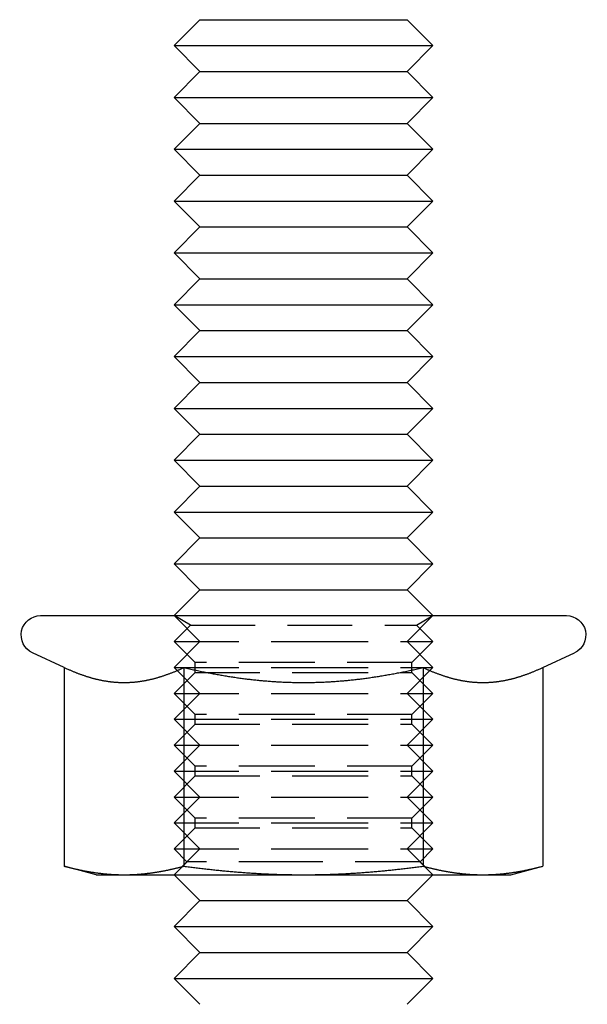
# Model space of a CAD drawing. Extents: x -25 to 25, y -75 to 98.
# Drawn here: x -11 to 11, y 8 to 46 of the extents above; entities that cross this region are included whole.
import ezdxf

# ---------------------------------------------------------------- set-up
doc = ezdxf.new("R2010")
doc.units = 0
doc.header["$LTSCALE"] = 10
doc.linetypes.add('VERDECKT', pattern=[0.375, 0.25, -0.125])
doc.layers.get('0').update_dxf_attribs({"linetype": 'CONTINUOUS'})
doc.layers.add('STEMPEL', color=3, linetype='CONTINUOUS')

# ---------------------------------------------------------------- blocks, each defined once
blk = doc.blocks.new('A$C60F9B2A7')
at = {"color": 3, "linetype": 'CONTINUOUS', "extrusion": (0, 1, -2e-16)}
for p, q in [((-4, 46), (-5, 45)), ((-4, 46), (0, 46)), ((0, 46), (4, 46)), ((4, 46), (5, 45)), ((-5, 45), (0, 45)), ((-4, 44), (-5, 45)), ((0, 45), (5, 45)), ((4, 44), (5, 45)), ((-4, 44), (-5, 43)), ((-4, 44), (0, 44)), ((0, 44), (4, 44)), ((4, 44), (5, 43)), ((-5, 43), (0, 43)), ((-4, 42), (-5, 43)), ((0, 43), (5, 43)), ((4, 42), (5, 43)), ((-4, 42), (-5, 41)), ((-4, 42), (0, 42)), ((0, 42), (4, 42)), ((4, 42), (5, 41)), ((-5, 41), (0, 41)), ((-4, 40), (-5, 41)), ((0, 41), (5, 41)), ((4, 40), (5, 41)), ((-4, 40), (-5, 39)), ((-4, 40), (0, 40)), ((0, 40), (4, 40)), ((4, 40), (5, 39)), ((-5, 39), (0, 39)), ((-4, 38), (-5, 39)), ((0, 39), (5, 39)), ((4, 38), (5, 39)), ((-4, 38), (-5, 37)), ((-4, 38), (0, 38)), ((0, 38), (4, 38)), ((4, 38), (5, 37)), ((-5, 37), (0, 37)), ((-4, 36), (-5, 37)), ((0, 37), (5, 37)), ((4, 36), (5, 37)), ((-4, 36), (-5, 35)), ((-4, 36), (0, 36)), ((0, 36), (4, 36)), ((4, 36), (5, 35)), ((-5, 35), (0, 35)), ((-4, 34), (-5, 35)), ((0, 35), (5, 35)), ((4, 34), (5, 35)), ((-4, 34), (-5, 33)), ((-4, 34), (0, 34)), ((0, 34), (4, 34)), ((4, 34), (5, 33)), ((-5, 33), (0, 33)), ((-4, 32), (-5, 33)), ((0, 33), (5, 33)), ((4, 32), (5, 33)), ((-4, 32), (-5, 31)), ((-4, 32), (0, 32)), ((0, 32), (4, 32)), ((4, 32), (5, 31)), ((-5, 31), (0, 31)), ((-4, 30), (-5, 31)), ((0, 31), (5, 31)), ((4, 30), (5, 31)), ((-4, 30), (-5, 29)), ((-4, 30), (0, 30)), ((0, 30), (4, 30)), ((4, 30), (5, 29)), ((-5, 29), (0, 29)), ((-4, 28), (-5, 29)), ((0, 29), (5, 29)), ((4, 28), (5, 29)), ((-4, 28), (-5, 27)), ((-4, 28), (0, 28)), ((0, 28), (4, 28)), ((4, 28), (5, 27)), ((-5, 27), (0, 27)), ((-4, 26), (-5, 27)), ((0, 27), (5, 27)), ((4, 26), (5, 27)), ((-4, 26), (-5, 25)), ((-4, 26), (0, 26)), ((0, 26), (4, 26)), ((4, 26), (5, 25)), ((-5, 25), (0, 25)), ((-4, 24), (-5, 25)), ((0, 25), (5, 25)), ((4, 24), (5, 25)), ((-4, 24), (-5, 23)), ((-4, 24), (0, 24)), ((0, 24), (4, 24)), ((4, 24), (5, 23)), ((-10.15, 23), (10.15, 23)), ((-9.237604, 20.997009), (-10.466964, 21.570269)), ((9.237604, 20.997009), (10.466964, 21.570269)), ((-9.237604, 20.997009), (-9.237604, 13.331615)), ((-4.618802, 20.997009), (-4.618802, 13.331615)), ((4.618802, 20.997009), (4.618802, 13.331615)), ((9.237604, 20.997009), (9.237604, 13.331615)), ((-8, 13), (-9.237604, 13.331615)), ((8, 13), (9.237604, 13.331615)), ((-8, 13), (-6.928203, 13)), ((-6.928203, 13), (0, 13)), ((-4, 12), (-5, 13)), ((0, 13), (6.928203, 13)), ((4, 12), (5, 13)), ((6.928203, 13), (8, 13)), ((-4, 12), (-5, 11)), ((-4, 12), (0, 12)), ((0, 12), (4, 12)), ((4, 12), (5, 11)), ((-5, 11), (0, 11)), ((-4, 10), (-5, 11)), ((0, 11), (5, 11)), ((4, 10), (5, 11)), ((-4, 10), (-5, 9)), ((-4, 10), (0, 10)), ((0, 10), (4, 10)), ((4, 10), (5, 9)), ((-5, 9), (0, 9)), ((-4, 8), (-5, 9)), ((0, 9), (5, 9)), ((4, 8), (5, 9))]:
    blk.add_line(p, q, dxfattribs=at)
at = {"color": 1, "linetype": 'VERDECKT', "extrusion": (0, 1, -2e-16)}
for p, q in [((-4, 22), (-5, 23)), ((-4.365988, 22.634012), (-4.999899, 23)), ((4, 22), (5, 23)), ((4.365988, 22.634012), (4.999899, 23)), ((-4.365988, 22.634012), (-5, 22)), ((-4.365988, 22.634012), (4.365988, 22.634012)), ((4.365988, 22.634012), (5, 22)), ((-5, 22), (0, 22)), ((-4.188, 21.188), (-5, 22)), ((-4, 22), (-5, 21)), ((0, 22), (5, 22)), ((4, 22), (5, 21)), ((4.188, 21.188), (5, 22)), ((-5, 21), (0, 21)), ((-4, 20), (-5, 21)), ((0, 21.188), (-4.188, 21.188)), ((-4.188, 20.812), (-4.188, 21.188)), ((4.188, 21.188), (0, 21.188)), ((0, 21), (5, 21)), ((4, 20), (5, 21)), ((4.188, 20.812), (4.188, 21.188)), ((-4.188, 20.812), (-5, 20)), ((-4.188, 20.812), (0, 20.812)), ((0, 20.812), (4.188, 20.812)), ((4.188, 20.812), (5, 20)), ((-5, 20), (0, 20)), ((-4.188, 19.188), (-5, 20)), ((-4, 20), (-5, 19)), ((0, 20), (5, 20)), ((4, 20), (5, 19)), ((4.188, 19.188), (5, 20)), ((-5, 19), (0, 19)), ((-4, 18), (-5, 19)), ((0, 19.188), (-4.188, 19.188)), ((-4.188, 18.812), (-4.188, 19.188)), ((4.188, 19.188), (0, 19.188)), ((0, 19), (5, 19)), ((4, 18), (5, 19)), ((4.188, 18.812), (4.188, 19.188)), ((-4.188, 18.812), (-5, 18)), ((-4.188, 18.812), (0, 18.812)), ((0, 18.812), (4.188, 18.812)), ((4.188, 18.812), (5, 18)), ((-5, 18), (0, 18)), ((-4.188, 17.188), (-5, 18)), ((-4, 18), (-5, 17)), ((0, 18), (5, 18)), ((4, 18), (5, 17)), ((4.188, 17.188), (5, 18)), ((0, 17.188), (-4.188, 17.188)), ((-4.188, 16.812), (-4.188, 17.188)), ((4.188, 17.188), (0, 17.188)), ((4.188, 16.812), (4.188, 17.188)), ((-5, 17), (0, 17)), ((-4, 16), (-5, 17)), ((-4.188, 16.812), (-5, 16)), ((-4.188, 16.812), (0, 16.812)), ((0, 17), (5, 17)), ((0, 16.812), (4.188, 16.812)), ((4, 16), (5, 17)), ((4.188, 16.812), (5, 16)), ((-5, 16), (0, 16)), ((-4.188, 15.188), (-5, 16)), ((-4, 16), (-5, 15)), ((0, 16), (5, 16)), ((4, 16), (5, 15)), ((4.188, 15.188), (5, 16)), ((-5, 15), (0, 15)), ((-4, 14), (-5, 15)), ((0, 15.188), (-4.188, 15.188)), ((-4.188, 14.812), (-4.188, 15.188)), ((4.188, 15.188), (0, 15.188)), ((0, 15), (5, 15)), ((4, 14), (5, 15)), ((4.188, 14.812), (4.188, 15.188)), ((-4.188, 14.812), (-5, 14)), ((-4.188, 14.812), (0, 14.812)), ((0, 14.812), (4.188, 14.812)), ((4.188, 14.812), (5, 14)), ((-5, 14), (0, 14)), ((-4.499949, 13.499949), (-5, 14)), ((-4, 14), (-5, 13)), ((0, 14), (5, 14)), ((4, 14), (5, 13)), ((4.499949, 13.499949), (5, 14)), ((-4.499949, 13.499949), (-4.999899, 13)), ((0, 13.499949), (-4.499949, 13.499949)), ((4.499949, 13.499949), (0, 13.499949)), ((4.499949, 13.499949), (4.999899, 13))]:
    blk.add_line(p, q, dxfattribs=at)
at = {"color": 3}
for points in [[(-9.2376, 20.997, 0), (-9.211, 20.9847, 0), (-9.18449, 20.9725, 0), (-9.15806, 20.9604, 0), (-9.13172, 20.9485, 0), (-9.10546, 20.9367, 0), (-9.07929, 20.9251, 0), (-9.05319, 20.9136, 0), (-9.02718, 20.9023, 0), (-9.00124, 20.8911, 0), (-8.97538, 20.8801, 0), (-8.9496, 20.8692, 0), (-8.92389, 20.8584, 0), (-8.89825, 20.8478, 0), (-8.87269, 20.8373, 0), (-8.8472, 20.827, 0), (-8.82177, 20.8168, 0), (-8.79641, 20.8067, 0), (-8.77112, 20.7968, 0), (-8.7459, 20.787, 0), (-8.72073, 20.7774, 0), (-8.69563, 20.7678, 0), (-8.6706, 20.7585, 0), (-8.64562, 20.7492, 0), (-8.6207, 20.7401, 0), (-8.59584, 20.7311, 0), (-8.57103, 20.7223, 0), (-8.54628, 20.7136, 0), (-8.52159, 20.705, 0), (-8.49694, 20.6965, 0), (-8.47235, 20.6882, 0), (-8.44781, 20.68, 0), (-8.42332, 20.672, 0), (-8.39887, 20.6641, 0), (-8.37447, 20.6563, 0), (-8.35012, 20.6486, 0), (-8.32581, 20.6411, 0), (-8.30155, 20.6337, 0), (-8.27732, 20.6264, 0), (-8.25314, 20.6192, 0), (-8.229, 20.6122, 0), (-8.20489, 20.6053, 0), (-8.18083, 20.5985, 0), (-8.15679, 20.5919, 0), (-8.1328, 20.5854, 0), (-8.10884, 20.579, 0), (-8.08491, 20.5727, 0), (-8.06101, 20.5666, 0), (-8.03714, 20.5606, 0), (-8.0133, 20.5547, 0), (-7.98949, 20.549, 0), (-7.9657, 20.5433, 0), (-7.94194, 20.5378, 0), (-7.91821, 20.5325, 0), (-7.8945, 20.5272, 0), (-7.87081, 20.5221, 0), (-7.84714, 20.5171, 0), (-7.82349, 20.5122, 0), (-7.79987, 20.5075, 0), (-7.77625, 20.5028, 0), (-7.75266, 20.4983, 0), (-7.72908, 20.4939, 0), (-7.70552, 20.4897, 0), (-7.68196, 20.4856, 0), (-7.65842, 20.4816, 0), (-7.63489, 20.4777, 0), (-7.61137, 20.4739, 0), (-7.58786, 20.4703, 0), (-7.56436, 20.4668, 0), (-7.54086, 20.4634, 0), (-7.51737, 20.4602, 0), (-7.49388, 20.457, 0), (-7.47039, 20.454, 0), (-7.44691, 20.4511, 0), (-7.42343, 20.4484, 0), (-7.39994, 20.4458, 0), (-7.37645, 20.4433, 0), (-7.35296, 20.4409, 0), (-7.32947, 20.4386, 0), (-7.30597, 20.4365, 0), (-7.28246, 20.4345, 0), (-7.25894, 20.4326, 0), (-7.23542, 20.4309, 0), (-7.21188, 20.4293, 0), (-7.18834, 20.4278, 0), (-7.16478, 20.4264, 0), (-7.1412, 20.4252, 0), (-7.11762, 20.4241, 0), (-7.09401, 20.4231, 0), (-7.07039, 20.4223, 0), (-7.04674, 20.4215, 0), (-7.02308, 20.421, 0), (-6.9994, 20.4205, 0), (-6.97569, 20.4202, 0), (-6.95196, 20.42, 0), (-6.9282, 20.4199, 0)], [(-6.9282, 20.4199, 0), (-6.90445, 20.42, 0), (-6.88072, 20.4202, 0), (-6.85701, 20.4205, 0), (-6.83332, 20.421, 0), (-6.80966, 20.4215, 0), (-6.78602, 20.4223, 0), (-6.7624, 20.4231, 0), (-6.73879, 20.4241, 0), (-6.7152, 20.4252, 0), (-6.69163, 20.4264, 0), (-6.66807, 20.4278, 0), (-6.64452, 20.4293, 0), (-6.62099, 20.4309, 0), (-6.59746, 20.4326, 0), (-6.57395, 20.4345, 0), (-6.55044, 20.4365, 0), (-6.52694, 20.4386, 0), (-6.50344, 20.4409, 0), (-6.47995, 20.4433, 0), (-6.45647, 20.4458, 0), (-6.43298, 20.4484, 0), (-6.4095, 20.4511, 0), (-6.38601, 20.454, 0), (-6.36253, 20.457, 0), (-6.33904, 20.4602, 0), (-6.31554, 20.4634, 0), (-6.29205, 20.4668, 0), (-6.26854, 20.4703, 0), (-6.24503, 20.4739, 0), (-6.22151, 20.4777, 0), (-6.19798, 20.4816, 0), (-6.17444, 20.4856, 0), (-6.15089, 20.4897, 0), (-6.12733, 20.4939, 0), (-6.10375, 20.4983, 0), (-6.08015, 20.5028, 0), (-6.05654, 20.5075, 0), (-6.03291, 20.5122, 0), (-6.00926, 20.5171, 0), (-5.9856, 20.5221, 0), (-5.96191, 20.5272, 0), (-5.9382, 20.5325, 0), (-5.91446, 20.5378, 0), (-5.8907, 20.5433, 0), (-5.86692, 20.549, 0), (-5.84311, 20.5547, 0), (-5.81927, 20.5606, 0), (-5.7954, 20.5666, 0), (-5.7715, 20.5727, 0), (-5.74757, 20.579, 0), (-5.72361, 20.5854, 0), (-5.69961, 20.5919, 0), (-5.67558, 20.5985, 0), (-5.65151, 20.6053, 0), (-5.62741, 20.6122, 0), (-5.60327, 20.6192, 0), (-5.57908, 20.6264, 0), (-5.55486, 20.6337, 0), (-5.53059, 20.6411, 0), (-5.50629, 20.6486, 0), (-5.48193, 20.6563, 0), (-5.45753, 20.6641, 0), (-5.43309, 20.672, 0), (-5.4086, 20.68, 0), (-5.38406, 20.6882, 0), (-5.35946, 20.6965, 0), (-5.33482, 20.705, 0), (-5.31012, 20.7136, 0), (-5.28537, 20.7223, 0), (-5.26057, 20.7311, 0), (-5.23571, 20.7401, 0), (-5.21079, 20.7492, 0), (-5.18581, 20.7585, 0), (-5.16077, 20.7678, 0), (-5.13567, 20.7774, 0), (-5.11051, 20.787, 0), (-5.08528, 20.7968, 0), (-5.05999, 20.8067, 0), (-5.03464, 20.8168, 0), (-5.00921, 20.827, 0), (-4.98372, 20.8373, 0), (-4.95815, 20.8478, 0), (-4.93252, 20.8584, 0), (-4.90681, 20.8692, 0), (-4.88102, 20.8801, 0), (-4.85516, 20.8911, 0), (-4.82923, 20.9023, 0), (-4.80321, 20.9136, 0), (-4.77712, 20.9251, 0), (-4.75094, 20.9367, 0), (-4.72469, 20.9485, 0), (-4.69834, 20.9604, 0), (-4.67192, 20.9725, 0), (-4.6454, 20.9847, 0), (-4.6188, 20.997, 0)], [(-4.6188, 20.997, 0), (-4.5656, 20.9847, 0), (-4.51257, 20.9725, 0), (-4.45972, 20.9604, 0), (-4.40703, 20.9485, 0), (-4.35452, 20.9367, 0), (-4.30217, 20.9251, 0), (-4.24998, 20.9136, 0), (-4.19795, 20.9023, 0), (-4.14608, 20.8911, 0), (-4.09436, 20.8801, 0), (-4.04279, 20.8692, 0), (-3.99137, 20.8584, 0), (-3.9401, 20.8478, 0), (-3.88897, 20.8373, 0), (-3.83799, 20.827, 0), (-3.78713, 20.8168, 0), (-3.73642, 20.8067, 0), (-3.68584, 20.7968, 0), (-3.63539, 20.787, 0), (-3.58506, 20.7774, 0), (-3.53486, 20.7678, 0), (-3.48479, 20.7585, 0), (-3.43483, 20.7492, 0), (-3.38499, 20.7401, 0), (-3.33527, 20.7311, 0), (-3.28566, 20.7223, 0), (-3.23616, 20.7136, 0), (-3.18677, 20.705, 0), (-3.13748, 20.6965, 0), (-3.0883, 20.6882, 0), (-3.03921, 20.68, 0), (-2.99023, 20.672, 0), (-2.94134, 20.6641, 0), (-2.89254, 20.6563, 0), (-2.84384, 20.6486, 0), (-2.79522, 20.6411, 0), (-2.74669, 20.6337, 0), (-2.69824, 20.6264, 0), (-2.64988, 20.6192, 0), (-2.60159, 20.6122, 0), (-2.55338, 20.6053, 0), (-2.50525, 20.5985, 0), (-2.45718, 20.5919, 0), (-2.40919, 20.5854, 0), (-2.36126, 20.579, 0), (-2.3134, 20.5727, 0), (-2.26561, 20.5666, 0), (-2.21787, 20.5606, 0), (-2.17019, 20.5547, 0), (-2.12257, 20.549, 0), (-2.075, 20.5433, 0), (-2.02748, 20.5378, 0), (-1.98001, 20.5325, 0), (-1.93259, 20.5272, 0), (-1.88521, 20.5221, 0), (-1.83788, 20.5171, 0), (-1.79058, 20.5122, 0), (-1.74333, 20.5075, 0), (-1.6961, 20.5028, 0), (-1.64891, 20.4983, 0), (-1.60176, 20.4939, 0), (-1.55463, 20.4897, 0), (-1.50752, 20.4856, 0), (-1.46044, 20.4816, 0), (-1.41338, 20.4777, 0), (-1.36634, 20.4739, 0), (-1.31932, 20.4703, 0), (-1.27231, 20.4668, 0), (-1.22532, 20.4634, 0), (-1.17833, 20.4602, 0), (-1.13135, 20.457, 0), (-1.08438, 20.454, 0), (-1.03741, 20.4511, 0), (-0.990444, 20.4484, 0), (-0.943473, 20.4458, 0), (-0.896499, 20.4433, 0), (-0.849518, 20.4409, 0), (-0.802528, 20.4386, 0), (-0.755527, 20.4365, 0), (-0.708512, 20.4345, 0), (-0.661481, 20.4326, 0), (-0.614432, 20.4309, 0), (-0.567362, 20.4293, 0), (-0.520269, 20.4278, 0), (-0.47315, 20.4264, 0), (-0.426003, 20.4252, 0), (-0.378825, 20.4241, 0), (-0.331614, 20.4231, 0), (-0.284368, 20.4223, 0), (-0.237083, 20.4215, 0), (-0.189758, 20.421, 0), (-0.14239, 20.4205, 0), (-0.094976, 20.4202, 0), (-0.047513, 20.42, 0), (0, 20.4199, 0)], [(0, 20.4199, 0), (0.047513, 20.42, 0), (0.094976, 20.4202, 0), (0.14239, 20.4205, 0), (0.189758, 20.421, 0), (0.237083, 20.4215, 0), (0.284368, 20.4223, 0), (0.331614, 20.4231, 0), (0.378825, 20.4241, 0), (0.426003, 20.4252, 0), (0.47315, 20.4264, 0), (0.520269, 20.4278, 0), (0.567362, 20.4293, 0), (0.614432, 20.4309, 0), (0.661481, 20.4326, 0), (0.708512, 20.4345, 0), (0.755527, 20.4365, 0), (0.802528, 20.4386, 0), (0.849518, 20.4409, 0), (0.896499, 20.4433, 0), (0.943473, 20.4458, 0), (0.990444, 20.4484, 0), (1.03741, 20.4511, 0), (1.08438, 20.454, 0), (1.13135, 20.457, 0), (1.17833, 20.4602, 0), (1.22532, 20.4634, 0), (1.27231, 20.4668, 0), (1.31932, 20.4703, 0), (1.36634, 20.4739, 0), (1.41338, 20.4777, 0), (1.46044, 20.4816, 0), (1.50752, 20.4856, 0), (1.55463, 20.4897, 0), (1.60176, 20.4939, 0), (1.64891, 20.4983, 0), (1.6961, 20.5028, 0), (1.74333, 20.5075, 0), (1.79058, 20.5122, 0), (1.83788, 20.5171, 0), (1.88521, 20.5221, 0), (1.93259, 20.5272, 0), (1.98001, 20.5325, 0), (2.02748, 20.5378, 0), (2.075, 20.5433, 0), (2.12257, 20.549, 0), (2.17019, 20.5547, 0), (2.21787, 20.5606, 0), (2.26561, 20.5666, 0), (2.3134, 20.5727, 0), (2.36126, 20.579, 0), (2.40919, 20.5854, 0), (2.45718, 20.5919, 0), (2.50525, 20.5985, 0), (2.55338, 20.6053, 0), (2.60159, 20.6122, 0), (2.64988, 20.6192, 0), (2.69824, 20.6264, 0), (2.74669, 20.6337, 0), (2.79522, 20.6411, 0), (2.84384, 20.6486, 0), (2.89254, 20.6563, 0), (2.94134, 20.6641, 0), (2.99023, 20.672, 0), (3.03921, 20.68, 0), (3.0883, 20.6882, 0), (3.13748, 20.6965, 0), (3.18677, 20.705, 0), (3.23616, 20.7136, 0), (3.28566, 20.7223, 0), (3.33527, 20.7311, 0), (3.38499, 20.7401, 0), (3.43483, 20.7492, 0), (3.48479, 20.7585, 0), (3.53486, 20.7678, 0), (3.58506, 20.7774, 0), (3.63539, 20.787, 0), (3.68584, 20.7968, 0), (3.73642, 20.8067, 0), (3.78713, 20.8168, 0), (3.83799, 20.827, 0), (3.88897, 20.8373, 0), (3.9401, 20.8478, 0), (3.99137, 20.8584, 0), (4.04279, 20.8692, 0), (4.09436, 20.8801, 0), (4.14608, 20.8911, 0), (4.19795, 20.9023, 0), (4.24998, 20.9136, 0), (4.30217, 20.9251, 0), (4.35452, 20.9367, 0), (4.40703, 20.9485, 0), (4.45972, 20.9604, 0), (4.51257, 20.9725, 0), (4.5656, 20.9847, 0), (4.6188, 20.997, 0)], [(4.6188, 20.997, 0), (4.6454, 20.9847, 0), (4.67192, 20.9725, 0), (4.69834, 20.9604, 0), (4.72469, 20.9485, 0), (4.75094, 20.9367, 0), (4.77712, 20.9251, 0), (4.80321, 20.9136, 0), (4.82923, 20.9023, 0), (4.85516, 20.8911, 0), (4.88102, 20.8801, 0), (4.90681, 20.8692, 0), (4.93252, 20.8584, 0), (4.95815, 20.8478, 0), (4.98372, 20.8373, 0), (5.00921, 20.827, 0), (5.03464, 20.8168, 0), (5.05999, 20.8067, 0), (5.08528, 20.7968, 0), (5.11051, 20.787, 0), (5.13567, 20.7774, 0), (5.16077, 20.7678, 0), (5.18581, 20.7585, 0), (5.21079, 20.7492, 0), (5.23571, 20.7401, 0), (5.26057, 20.7311, 0), (5.28537, 20.7223, 0), (5.31012, 20.7136, 0), (5.33482, 20.705, 0), (5.35946, 20.6965, 0), (5.38406, 20.6882, 0), (5.4086, 20.68, 0), (5.43309, 20.672, 0), (5.45753, 20.6641, 0), (5.48193, 20.6563, 0), (5.50629, 20.6486, 0), (5.53059, 20.6411, 0), (5.55486, 20.6337, 0), (5.57908, 20.6264, 0), (5.60327, 20.6192, 0), (5.62741, 20.6122, 0), (5.65151, 20.6053, 0), (5.67558, 20.5985, 0), (5.69961, 20.5919, 0), (5.72361, 20.5854, 0), (5.74757, 20.579, 0), (5.7715, 20.5727, 0), (5.7954, 20.5666, 0), (5.81927, 20.5606, 0), (5.84311, 20.5547, 0), (5.86692, 20.549, 0), (5.8907, 20.5433, 0), (5.91446, 20.5378, 0), (5.9382, 20.5325, 0), (5.96191, 20.5272, 0), (5.9856, 20.5221, 0), (6.00926, 20.5171, 0), (6.03291, 20.5122, 0), (6.05654, 20.5075, 0), (6.08015, 20.5028, 0), (6.10375, 20.4983, 0), (6.12733, 20.4939, 0), (6.15089, 20.4897, 0), (6.17444, 20.4856, 0), (6.19798, 20.4816, 0), (6.22151, 20.4777, 0), (6.24503, 20.4739, 0), (6.26854, 20.4703, 0), (6.29205, 20.4668, 0), (6.31554, 20.4634, 0), (6.33904, 20.4602, 0), (6.36253, 20.457, 0), (6.38601, 20.454, 0), (6.4095, 20.4511, 0), (6.43298, 20.4484, 0), (6.45647, 20.4458, 0), (6.47995, 20.4433, 0), (6.50344, 20.4409, 0), (6.52694, 20.4386, 0), (6.55044, 20.4365, 0), (6.57395, 20.4345, 0), (6.59746, 20.4326, 0), (6.62099, 20.4309, 0), (6.64452, 20.4293, 0), (6.66807, 20.4278, 0), (6.69163, 20.4264, 0), (6.7152, 20.4252, 0), (6.73879, 20.4241, 0), (6.7624, 20.4231, 0), (6.78602, 20.4223, 0), (6.80966, 20.4215, 0), (6.83332, 20.421, 0), (6.85701, 20.4205, 0), (6.88072, 20.4202, 0), (6.90445, 20.42, 0), (6.9282, 20.4199, 0)], [(6.9282, 20.4199, 0), (6.95196, 20.42, 0), (6.97569, 20.4202, 0), (6.9994, 20.4205, 0), (7.02308, 20.421, 0), (7.04674, 20.4215, 0), (7.07039, 20.4223, 0), (7.09401, 20.4231, 0), (7.11762, 20.4241, 0), (7.1412, 20.4252, 0), (7.16478, 20.4264, 0), (7.18834, 20.4278, 0), (7.21188, 20.4293, 0), (7.23542, 20.4309, 0), (7.25894, 20.4326, 0), (7.28246, 20.4345, 0), (7.30597, 20.4365, 0), (7.32947, 20.4386, 0), (7.35296, 20.4409, 0), (7.37645, 20.4433, 0), (7.39994, 20.4458, 0), (7.42343, 20.4484, 0), (7.44691, 20.4511, 0), (7.47039, 20.454, 0), (7.49388, 20.457, 0), (7.51737, 20.4602, 0), (7.54086, 20.4634, 0), (7.56436, 20.4668, 0), (7.58786, 20.4703, 0), (7.61137, 20.4739, 0), (7.63489, 20.4777, 0), (7.65842, 20.4816, 0), (7.68196, 20.4856, 0), (7.70552, 20.4897, 0), (7.72908, 20.4939, 0), (7.75266, 20.4983, 0), (7.77625, 20.5028, 0), (7.79987, 20.5075, 0), (7.82349, 20.5122, 0), (7.84714, 20.5171, 0), (7.87081, 20.5221, 0), (7.8945, 20.5272, 0), (7.91821, 20.5325, 0), (7.94194, 20.5378, 0), (7.9657, 20.5433, 0), (7.98949, 20.549, 0), (8.0133, 20.5547, 0), (8.03714, 20.5606, 0), (8.06101, 20.5666, 0), (8.08491, 20.5727, 0), (8.10884, 20.579, 0), (8.1328, 20.5854, 0), (8.15679, 20.5919, 0), (8.18083, 20.5985, 0), (8.20489, 20.6053, 0), (8.229, 20.6122, 0), (8.25314, 20.6192, 0), (8.27732, 20.6264, 0), (8.30155, 20.6337, 0), (8.32581, 20.6411, 0), (8.35012, 20.6486, 0), (8.37447, 20.6563, 0), (8.39887, 20.6641, 0), (8.42332, 20.672, 0), (8.44781, 20.68, 0), (8.47235, 20.6882, 0), (8.49694, 20.6965, 0), (8.52159, 20.705, 0), (8.54628, 20.7136, 0), (8.57103, 20.7223, 0), (8.59584, 20.7311, 0), (8.6207, 20.7401, 0), (8.64562, 20.7492, 0), (8.6706, 20.7585, 0), (8.69563, 20.7678, 0), (8.72073, 20.7774, 0), (8.7459, 20.787, 0), (8.77112, 20.7968, 0), (8.79641, 20.8067, 0), (8.82177, 20.8168, 0), (8.8472, 20.827, 0), (8.87269, 20.8373, 0), (8.89825, 20.8478, 0), (8.92389, 20.8584, 0), (8.9496, 20.8692, 0), (8.97538, 20.8801, 0), (9.00124, 20.8911, 0), (9.02718, 20.9023, 0), (9.05319, 20.9136, 0), (9.07929, 20.9251, 0), (9.10546, 20.9367, 0), (9.13172, 20.9485, 0), (9.15806, 20.9604, 0), (9.18449, 20.9725, 0), (9.211, 20.9847, 0), (9.2376, 20.997, 0)], [(-9.2376, 13.3316, 0), (-9.21061, 13.3244, 0), (-9.18372, 13.3173, 0), (-9.15692, 13.3103, 0), (-9.13022, 13.3033, 0), (-9.10361, 13.2965, 0), (-9.0771, 13.2897, 0), (-9.05068, 13.2831, 0), (-9.02434, 13.2765, 0), (-8.9981, 13.27, 0), (-8.97194, 13.2636, 0), (-8.94587, 13.2573, 0), (-8.91989, 13.251, 0), (-8.89398, 13.2449, 0), (-8.86816, 13.2388, 0), (-8.84241, 13.2328, 0), (-8.81675, 13.2269, 0), (-8.79116, 13.2211, 0), (-8.76564, 13.2153, 0), (-8.7402, 13.2097, 0), (-8.71484, 13.2041, 0), (-8.68954, 13.1986, 0), (-8.66432, 13.1932, 0), (-8.63916, 13.1879, 0), (-8.61407, 13.1826, 0), (-8.58905, 13.1774, 0), (-8.56409, 13.1723, 0), (-8.53919, 13.1673, 0), (-8.51436, 13.1624, 0), (-8.48958, 13.1575, 0), (-8.46487, 13.1527, 0), (-8.44021, 13.148, 0), (-8.41562, 13.1434, 0), (-8.39107, 13.1389, 0), (-8.36658, 13.1344, 0), (-8.34215, 13.13, 0), (-8.31776, 13.1257, 0), (-8.29343, 13.1214, 0), (-8.26915, 13.1172, 0), (-8.24491, 13.1132, 0), (-8.22072, 13.1091, 0), (-8.19658, 13.1052, 0), (-8.17248, 13.1013, 0), (-8.14843, 13.0975, 0), (-8.12441, 13.0938, 0), (-8.10044, 13.0902, 0), (-8.07651, 13.0866, 0), (-8.05261, 13.0831, 0), (-8.02876, 13.0797, 0), (-8.00494, 13.0763, 0), (-7.98115, 13.073, 0), (-7.9574, 13.0698, 0), (-7.93368, 13.0667, 0), (-7.90999, 13.0636, 0), (-7.88633, 13.0606, 0), (-7.8627, 13.0577, 0), (-7.8391, 13.0549, 0), (-7.81553, 13.0521, 0), (-7.79198, 13.0494, 0), (-7.76846, 13.0468, 0), (-7.74496, 13.0442, 0), (-7.72148, 13.0417, 0), (-7.69802, 13.0393, 0), (-7.67459, 13.037, 0), (-7.65117, 13.0347, 0), (-7.62777, 13.0325, 0), (-7.60438, 13.0304, 0), (-7.58101, 13.0284, 0), (-7.55766, 13.0264, 0), (-7.53432, 13.0245, 0), (-7.51099, 13.0226, 0), (-7.48767, 13.0209, 0), (-7.46436, 13.0192, 0), (-7.44106, 13.0175, 0), (-7.41776, 13.016, 0), (-7.39447, 13.0145, 0), (-7.37119, 13.0131, 0), (-7.34791, 13.0118, 0), (-7.32464, 13.0105, 0), (-7.30136, 13.0093, 0), (-7.27809, 13.0082, 0), (-7.25481, 13.0071, 0), (-7.23153, 13.0062, 0), (-7.20825, 13.0052, 0), (-7.18497, 13.0044, 0), (-7.16168, 13.0036, 0), (-7.13838, 13.003, 0), (-7.11507, 13.0023, 0), (-7.09176, 13.0018, 0), (-7.06843, 13.0013, 0), (-7.0451, 13.0009, 0), (-7.02175, 13.0006, 0), (-6.99839, 13.0003, 0), (-6.97501, 13.0001, 0), (-6.95161, 13, 0), (-6.9282, 13, 0)], [(-6.9282, 13, 0), (-6.90479, 13, 0), (-6.8814, 13.0001, 0), (-6.85802, 13.0003, 0), (-6.83466, 13.0006, 0), (-6.81131, 13.0009, 0), (-6.78797, 13.0013, 0), (-6.76465, 13.0018, 0), (-6.74133, 13.0023, 0), (-6.71803, 13.003, 0), (-6.69473, 13.0036, 0), (-6.67144, 13.0044, 0), (-6.64816, 13.0052, 0), (-6.62487, 13.0062, 0), (-6.6016, 13.0071, 0), (-6.57832, 13.0082, 0), (-6.55505, 13.0093, 0), (-6.53177, 13.0105, 0), (-6.50849, 13.0118, 0), (-6.48521, 13.0131, 0), (-6.46193, 13.0145, 0), (-6.43864, 13.016, 0), (-6.41535, 13.0175, 0), (-6.39205, 13.0192, 0), (-6.36874, 13.0209, 0), (-6.34542, 13.0226, 0), (-6.32209, 13.0245, 0), (-6.29875, 13.0264, 0), (-6.27539, 13.0284, 0), (-6.25202, 13.0304, 0), (-6.22864, 13.0325, 0), (-6.20524, 13.0347, 0), (-6.18182, 13.037, 0), (-6.15838, 13.0393, 0), (-6.13493, 13.0417, 0), (-6.11145, 13.0442, 0), (-6.08795, 13.0468, 0), (-6.06442, 13.0494, 0), (-6.04088, 13.0521, 0), (-6.0173, 13.0549, 0), (-5.9937, 13.0577, 0), (-5.97007, 13.0606, 0), (-5.94642, 13.0636, 0), (-5.92273, 13.0667, 0), (-5.89901, 13.0698, 0), (-5.87526, 13.073, 0), (-5.85147, 13.0763, 0), (-5.82765, 13.0797, 0), (-5.80379, 13.0831, 0), (-5.7799, 13.0866, 0), (-5.75597, 13.0902, 0), (-5.73199, 13.0938, 0), (-5.70798, 13.0975, 0), (-5.68393, 13.1013, 0), (-5.65983, 13.1052, 0), (-5.63568, 13.1091, 0), (-5.6115, 13.1132, 0), (-5.58726, 13.1172, 0), (-5.56298, 13.1214, 0), (-5.53864, 13.1257, 0), (-5.51426, 13.13, 0), (-5.48982, 13.1344, 0), (-5.46533, 13.1389, 0), (-5.44079, 13.1434, 0), (-5.41619, 13.148, 0), (-5.39154, 13.1527, 0), (-5.36682, 13.1575, 0), (-5.34205, 13.1624, 0), (-5.31722, 13.1673, 0), (-5.29232, 13.1723, 0), (-5.26736, 13.1774, 0), (-5.24234, 13.1826, 0), (-5.21725, 13.1879, 0), (-5.19209, 13.1932, 0), (-5.16686, 13.1986, 0), (-5.14157, 13.2041, 0), (-5.1162, 13.2097, 0), (-5.09076, 13.2153, 0), (-5.06525, 13.2211, 0), (-5.03966, 13.2269, 0), (-5.01399, 13.2328, 0), (-4.98825, 13.2388, 0), (-4.96243, 13.2449, 0), (-4.93652, 13.251, 0), (-4.91053, 13.2573, 0), (-4.88446, 13.2636, 0), (-4.85831, 13.27, 0), (-4.83206, 13.2765, 0), (-4.80573, 13.2831, 0), (-4.77931, 13.2897, 0), (-4.75279, 13.2965, 0), (-4.72619, 13.3033, 0), (-4.69949, 13.3103, 0), (-4.67269, 13.3173, 0), (-4.6458, 13.3244, 0), (-4.6188, 13.3316, 0)], [(-4.6188, 13.3316, 0), (-4.56481, 13.3244, 0), (-4.51103, 13.3173, 0), (-4.45743, 13.3103, 0), (-4.40403, 13.3033, 0), (-4.35082, 13.2965, 0), (-4.29779, 13.2897, 0), (-4.24495, 13.2831, 0), (-4.19228, 13.2765, 0), (-4.1398, 13.27, 0), (-4.08748, 13.2636, 0), (-4.03534, 13.2573, 0), (-3.98336, 13.251, 0), (-3.93156, 13.2449, 0), (-3.87991, 13.2388, 0), (-3.82842, 13.2328, 0), (-3.77709, 13.2269, 0), (-3.72591, 13.2211, 0), (-3.67488, 13.2153, 0), (-3.624, 13.2097, 0), (-3.57327, 13.2041, 0), (-3.52268, 13.1986, 0), (-3.47223, 13.1932, 0), (-3.42191, 13.1879, 0), (-3.37173, 13.1826, 0), (-3.32169, 13.1774, 0), (-3.27177, 13.1723, 0), (-3.22197, 13.1673, 0), (-3.17231, 13.1624, 0), (-3.12276, 13.1575, 0), (-3.07333, 13.1527, 0), (-3.02402, 13.148, 0), (-2.97482, 13.1434, 0), (-2.92574, 13.1389, 0), (-2.87676, 13.1344, 0), (-2.82789, 13.13, 0), (-2.77912, 13.1257, 0), (-2.73045, 13.1214, 0), (-2.68189, 13.1172, 0), (-2.63342, 13.1132, 0), (-2.58504, 13.1091, 0), (-2.53675, 13.1052, 0), (-2.48855, 13.1013, 0), (-2.44044, 13.0975, 0), (-2.39242, 13.0938, 0), (-2.34447, 13.0902, 0), (-2.29661, 13.0866, 0), (-2.24882, 13.0831, 0), (-2.20111, 13.0797, 0), (-2.15346, 13.0763, 0), (-2.10589, 13.073, 0), (-2.05839, 13.0698, 0), (-2.01095, 13.0667, 0), (-1.96357, 13.0636, 0), (-1.91626, 13.0606, 0), (-1.869, 13.0577, 0), (-1.8218, 13.0549, 0), (-1.77465, 13.0521, 0), (-1.72756, 13.0494, 0), (-1.68051, 13.0468, 0), (-1.63351, 13.0442, 0), (-1.58656, 13.0417, 0), (-1.53964, 13.0393, 0), (-1.49277, 13.037, 0), (-1.44593, 13.0347, 0), (-1.39913, 13.0325, 0), (-1.35236, 13.0304, 0), (-1.30562, 13.0284, 0), (-1.25891, 13.0264, 0), (-1.21223, 13.0245, 0), (-1.16557, 13.0226, 0), (-1.11893, 13.0209, 0), (-1.07231, 13.0192, 0), (-1.02571, 13.0175, 0), (-0.979119, 13.016, 0), (-0.932543, 13.0145, 0), (-0.885976, 13.0131, 0), (-0.839418, 13.0118, 0), (-0.792865, 13.0105, 0), (-0.746314, 13.0093, 0), (-0.699765, 13.0082, 0), (-0.653213, 13.0071, 0), (-0.606658, 13.0062, 0), (-0.560096, 13.0052, 0), (-0.513526, 13.0044, 0), (-0.466944, 13.0036, 0), (-0.420349, 13.003, 0), (-0.373739, 13.0023, 0), (-0.32711, 13.0018, 0), (-0.280461, 13.0013, 0), (-0.233789, 13.0009, 0), (-0.187091, 13.0006, 0), (-0.140366, 13.0003, 0), (-0.093611, 13.0001, 0), (-0.046823, 13, 0), (0, 13, 0)], [(0, 13, 0), (0.046823, 13, 0), (0.093611, 13.0001, 0), (0.140366, 13.0003, 0), (0.187091, 13.0006, 0), (0.233789, 13.0009, 0), (0.280461, 13.0013, 0), (0.32711, 13.0018, 0), (0.373739, 13.0023, 0), (0.420349, 13.003, 0), (0.466944, 13.0036, 0), (0.513526, 13.0044, 0), (0.560096, 13.0052, 0), (0.606658, 13.0062, 0), (0.653213, 13.0071, 0), (0.699765, 13.0082, 0), (0.746314, 13.0093, 0), (0.792865, 13.0105, 0), (0.839418, 13.0118, 0), (0.885976, 13.0131, 0), (0.932543, 13.0145, 0), (0.979119, 13.016, 0), (1.02571, 13.0175, 0), (1.07231, 13.0192, 0), (1.11893, 13.0209, 0), (1.16557, 13.0226, 0), (1.21223, 13.0245, 0), (1.25891, 13.0264, 0), (1.30562, 13.0284, 0), (1.35236, 13.0304, 0), (1.39913, 13.0325, 0), (1.44593, 13.0347, 0), (1.49277, 13.037, 0), (1.53964, 13.0393, 0), (1.58656, 13.0417, 0), (1.63351, 13.0442, 0), (1.68051, 13.0468, 0), (1.72756, 13.0494, 0), (1.77465, 13.0521, 0), (1.8218, 13.0549, 0), (1.869, 13.0577, 0), (1.91626, 13.0606, 0), (1.96357, 13.0636, 0), (2.01095, 13.0667, 0), (2.05839, 13.0698, 0), (2.10589, 13.073, 0), (2.15346, 13.0763, 0), (2.20111, 13.0797, 0), (2.24882, 13.0831, 0), (2.29661, 13.0866, 0), (2.34447, 13.0902, 0), (2.39242, 13.0938, 0), (2.44044, 13.0975, 0), (2.48855, 13.1013, 0), (2.53675, 13.1052, 0), (2.58504, 13.1091, 0), (2.63342, 13.1132, 0), (2.68189, 13.1172, 0), (2.73045, 13.1214, 0), (2.77912, 13.1257, 0), (2.82789, 13.13, 0), (2.87676, 13.1344, 0), (2.92574, 13.1389, 0), (2.97482, 13.1434, 0), (3.02402, 13.148, 0), (3.07333, 13.1527, 0), (3.12276, 13.1575, 0), (3.17231, 13.1624, 0), (3.22197, 13.1673, 0), (3.27177, 13.1723, 0), (3.32169, 13.1774, 0), (3.37173, 13.1826, 0), (3.42191, 13.1879, 0), (3.47223, 13.1932, 0), (3.52268, 13.1986, 0), (3.57327, 13.2041, 0), (3.624, 13.2097, 0), (3.67488, 13.2153, 0), (3.72591, 13.2211, 0), (3.77709, 13.2269, 0), (3.82842, 13.2328, 0), (3.87991, 13.2388, 0), (3.93156, 13.2449, 0), (3.98336, 13.251, 0), (4.03534, 13.2573, 0), (4.08748, 13.2636, 0), (4.1398, 13.27, 0), (4.19228, 13.2765, 0), (4.24495, 13.2831, 0), (4.29779, 13.2897, 0), (4.35082, 13.2965, 0), (4.40403, 13.3033, 0), (4.45743, 13.3103, 0), (4.51103, 13.3173, 0), (4.56481, 13.3244, 0), (4.6188, 13.3316, 0)], [(4.6188, 13.3316, 0), (4.6458, 13.3244, 0), (4.67269, 13.3173, 0), (4.69949, 13.3103, 0), (4.72619, 13.3033, 0), (4.75279, 13.2965, 0), (4.77931, 13.2897, 0), (4.80573, 13.2831, 0), (4.83206, 13.2765, 0), (4.85831, 13.27, 0), (4.88446, 13.2636, 0), (4.91053, 13.2573, 0), (4.93652, 13.251, 0), (4.96243, 13.2449, 0), (4.98825, 13.2388, 0), (5.01399, 13.2328, 0), (5.03966, 13.2269, 0), (5.06525, 13.2211, 0), (5.09076, 13.2153, 0), (5.1162, 13.2097, 0), (5.14157, 13.2041, 0), (5.16686, 13.1986, 0), (5.19209, 13.1932, 0), (5.21725, 13.1879, 0), (5.24234, 13.1826, 0), (5.26736, 13.1774, 0), (5.29232, 13.1723, 0), (5.31722, 13.1673, 0), (5.34205, 13.1624, 0), (5.36682, 13.1575, 0), (5.39154, 13.1527, 0), (5.41619, 13.148, 0), (5.44079, 13.1434, 0), (5.46533, 13.1389, 0), (5.48982, 13.1344, 0), (5.51426, 13.13, 0), (5.53864, 13.1257, 0), (5.56298, 13.1214, 0), (5.58726, 13.1172, 0), (5.6115, 13.1132, 0), (5.63568, 13.1091, 0), (5.65983, 13.1052, 0), (5.68393, 13.1013, 0), (5.70798, 13.0975, 0), (5.73199, 13.0938, 0), (5.75597, 13.0902, 0), (5.7799, 13.0866, 0), (5.80379, 13.0831, 0), (5.82765, 13.0797, 0), (5.85147, 13.0763, 0), (5.87526, 13.073, 0), (5.89901, 13.0698, 0), (5.92273, 13.0667, 0), (5.94642, 13.0636, 0), (5.97007, 13.0606, 0), (5.9937, 13.0577, 0), (6.0173, 13.0549, 0), (6.04088, 13.0521, 0), (6.06442, 13.0494, 0), (6.08795, 13.0468, 0), (6.11145, 13.0442, 0), (6.13493, 13.0417, 0), (6.15838, 13.0393, 0), (6.18182, 13.037, 0), (6.20524, 13.0347, 0), (6.22864, 13.0325, 0), (6.25202, 13.0304, 0), (6.27539, 13.0284, 0), (6.29875, 13.0264, 0), (6.32209, 13.0245, 0), (6.34542, 13.0226, 0), (6.36874, 13.0209, 0), (6.39205, 13.0192, 0), (6.41535, 13.0175, 0), (6.43864, 13.016, 0), (6.46193, 13.0145, 0), (6.48521, 13.0131, 0), (6.50849, 13.0118, 0), (6.53177, 13.0105, 0), (6.55505, 13.0093, 0), (6.57832, 13.0082, 0), (6.6016, 13.0071, 0), (6.62487, 13.0062, 0), (6.64816, 13.0052, 0), (6.67144, 13.0044, 0), (6.69473, 13.0036, 0), (6.71803, 13.003, 0), (6.74133, 13.0023, 0), (6.76465, 13.0018, 0), (6.78797, 13.0013, 0), (6.81131, 13.0009, 0), (6.83466, 13.0006, 0), (6.85802, 13.0003, 0), (6.8814, 13.0001, 0), (6.90479, 13, 0), (6.9282, 13, 0)], [(6.9282, 13, 0), (6.95161, 13, 0), (6.97501, 13.0001, 0), (6.99839, 13.0003, 0), (7.02175, 13.0006, 0), (7.0451, 13.0009, 0), (7.06843, 13.0013, 0), (7.09176, 13.0018, 0), (7.11507, 13.0023, 0), (7.13838, 13.003, 0), (7.16168, 13.0036, 0), (7.18497, 13.0044, 0), (7.20825, 13.0052, 0), (7.23153, 13.0062, 0), (7.25481, 13.0071, 0), (7.27809, 13.0082, 0), (7.30136, 13.0093, 0), (7.32464, 13.0105, 0), (7.34791, 13.0118, 0), (7.37119, 13.0131, 0), (7.39447, 13.0145, 0), (7.41776, 13.016, 0), (7.44106, 13.0175, 0), (7.46436, 13.0192, 0), (7.48767, 13.0209, 0), (7.51099, 13.0226, 0), (7.53432, 13.0245, 0), (7.55766, 13.0264, 0), (7.58101, 13.0284, 0), (7.60438, 13.0304, 0), (7.62777, 13.0325, 0), (7.65117, 13.0347, 0), (7.67459, 13.037, 0), (7.69802, 13.0393, 0), (7.72148, 13.0417, 0), (7.74496, 13.0442, 0), (7.76846, 13.0468, 0), (7.79198, 13.0494, 0), (7.81553, 13.0521, 0), (7.8391, 13.0549, 0), (7.8627, 13.0577, 0), (7.88633, 13.0606, 0), (7.90999, 13.0636, 0), (7.93368, 13.0667, 0), (7.9574, 13.0698, 0), (7.98115, 13.073, 0), (8.00494, 13.0763, 0), (8.02876, 13.0797, 0), (8.05261, 13.0831, 0), (8.07651, 13.0866, 0), (8.10044, 13.0902, 0), (8.12441, 13.0938, 0), (8.14843, 13.0975, 0), (8.17248, 13.1013, 0), (8.19658, 13.1052, 0), (8.22072, 13.1091, 0), (8.24491, 13.1132, 0), (8.26915, 13.1172, 0), (8.29343, 13.1214, 0), (8.31776, 13.1257, 0), (8.34215, 13.13, 0), (8.36658, 13.1344, 0), (8.39107, 13.1389, 0), (8.41562, 13.1434, 0), (8.44021, 13.148, 0), (8.46487, 13.1527, 0), (8.48958, 13.1575, 0), (8.51436, 13.1624, 0), (8.53919, 13.1673, 0), (8.56409, 13.1723, 0), (8.58905, 13.1774, 0), (8.61407, 13.1826, 0), (8.63916, 13.1879, 0), (8.66432, 13.1932, 0), (8.68954, 13.1986, 0), (8.71484, 13.2041, 0), (8.7402, 13.2097, 0), (8.76564, 13.2153, 0), (8.79116, 13.2211, 0), (8.81675, 13.2269, 0), (8.84241, 13.2328, 0), (8.86816, 13.2388, 0), (8.89398, 13.2449, 0), (8.91989, 13.251, 0), (8.94587, 13.2573, 0), (8.97194, 13.2636, 0), (8.9981, 13.27, 0), (9.02434, 13.2765, 0), (9.05068, 13.2831, 0), (9.0771, 13.2897, 0), (9.10361, 13.2965, 0), (9.13022, 13.3033, 0), (9.15692, 13.3103, 0), (9.18372, 13.3173, 0), (9.21061, 13.3244, 0), (9.2376, 13.3316, 0)]]:
    blk.add_polyline3d(points, dxfattribs=at)
at = {"color": 3, "linetype": 'CONTINUOUS', "extrusion": (0, -2e-16, -1)}
for centre, start, end in [((10.15, 22.25), 295, 90), ((-10.15, 22.25), 90, 245)]:
    blk.add_arc(centre, 0.75, start, end, dxfattribs=at)

msp = doc.modelspace()

# ---------------------------------------------------------------- block references
at = {"layer": 'STEMPEL'}
msp.add_blockref('A$C60F9B2A7', (0, 0), dxfattribs=at)

doc.saveas('drawing.dxf')
